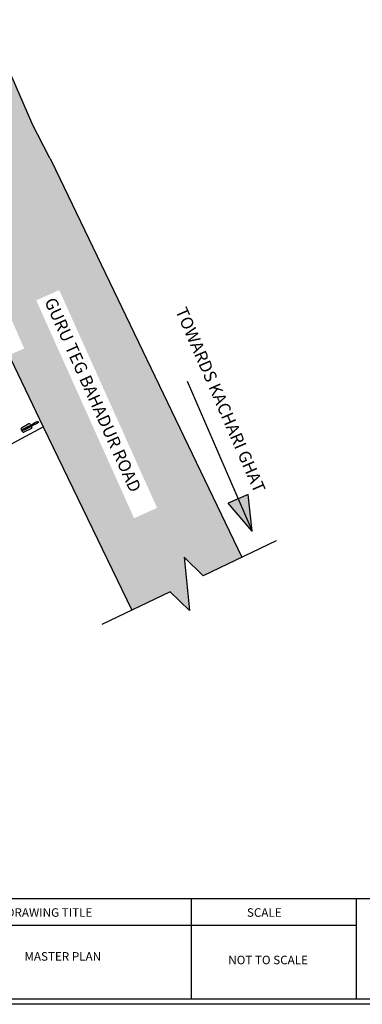
# Model space of a CAD drawing. Units: inches. Extents: x 833 to 1180, y 939 to 1064.
# Drawn here: x 1025 to 1053, y 939 to 1020 of the extents above; entities that cross this region are included whole.
import ezdxf

# ---------------------------------------------------------------- set-up
doc = ezdxf.new("R2010")
doc.units = ezdxf.units.IN
doc.header["$MEASUREMENT"] = 0
doc.styles.get("Standard").update_dxf_attribs({"font": 'arial.ttf'})

# ---------------------------------------------------------------- blocks, each defined once
blk = doc.blocks.new('A$Ce421b52d')
at = {"linetype": 'ByBlock', "ltscale": 500}
for p, q in [((594, 841), (594, 0)), ((592, 839), (592, 2))]:
    blk.add_line(p, q, dxfattribs=at)
blk = doc.blocks.new('A$C3EFC13DD')
for p, q in [((0.313, 0.208), (0.257, 0.208)), ((0.313, 0.138), (0.257, 0.138)), ((0.417, 0.208), (0.382, 0.208)), ((0.417, 0.138), (0.382, 0.138)), ((0.529, 0.193), (0.529, 0.29)), ((0.529, 0.06), (0.529, 0.157)), ((0.589, 0.35), (1.126, 0.329)), ((0.592, 0), (1.126, 0.021)), ((0.761, 0.184), (1.081, 0.184)), ((0.761, 0.167), (0.761, 0.184)), ((1.081, 0.167), (0.761, 0.167)), ((1.184, 0.269), (1.184, 0.081))]:
    blk.add_line(p, q)
for points in [[(0, 0.231), (0.257, 0.231), (0.257, 0.12), (0, 0.12)], [(0.439, 0.198), (0.417, 0.198), (0.417, 0.153), (0.439, 0.153)], [(0.454, 0.213), (0.436, 0.213), (0.436, 0.137), (0.454, 0.137)], [(0.509, 0.204), (0.449, 0.204), (0.449, 0.15), (0.509, 0.15)], [(0.761, 0.193), (0.499, 0.193), (0.499, 0.157), (0.761, 0.157)]]:
    blk.add_lwpolyline(points, close=True)
for points in [[(0.417, 0.208), (0.417, 0.138)], [(0.622, 0.193), (0.622, 0.224), (1.091, 0.224), (1.091, 0.126), (0.622, 0.126), (0.622, 0.157)]]:
    blk.add_lwpolyline(points)
for radius in [0.0491, 0.0399]:
    blk.add_circle((0.347, 0.173), radius)
for centre, radius, start, end in [((0.589, 0.29), 0.06, 90, 180), ((0.589, 0.06), 0.06, 180, 272.25782), ((1.074, 0.175), 0.011, 307.80577, 52.19423), ((1.124, 0.269), 0.06, 0, 87.74218), ((1.124, 0.081), 0.06, 272.25782, 0)]:
    blk.add_arc(centre, radius, start, end)

msp = doc.modelspace()

# ---------------------------------------------------------------- hatches: boundary and pattern name
at = {"true_color": 0x636466}
h = msp.add_hatch(color=251, dxfattribs=at)
h.dxf.hatch_style = 1
h.paths.add_polyline_path([(1021.412, 998.394), (1024.331, 992.343), (1025.553, 992.874), (1022.871, 999.05)], flags=16)
h.paths.add_polyline_path([(1013.598, 1015.131), (1016.235, 1008.934), (1017.747, 1009.591), (1015.065, 1015.768)], flags=17)
h.paths.add_polyline_path([(998.083, 1021.722), (1006.43, 1028.738), (1005.104, 1030.315), (996.757, 1023.299)], flags=16)
h.paths.add_polyline_path([(961.043, 969.397), (966.986, 978.538), (965.258, 979.662), (959.315, 970.52)], flags=16)
h.paths.add_polyline_path([(1014.475, 1022.819), (1022.474, 1005.017), (1024.353, 1005.862), (1016.355, 1023.664)], flags=16)
h.paths.add_polyline_path([(1002.582, 1050.743), (1010.581, 1032.941), (1012.461, 1033.786), (1004.462, 1051.588)], flags=16)
h.paths.add_polyline_path([(1026.542, 996.807), (1034.54, 979.005), (1036.42, 979.849), (1028.421, 997.651)], flags=16)
h.paths.add_polyline_path([(979.37, 996.015), (985.313, 1005.157), (983.586, 1006.28), (977.642, 997.138)], flags=16)
h.paths.add_polyline_path([(990.013, 1007.131), (989.678, 1007.413), (991.318, 1009.358), (991.664, 1009.067), (997.267, 1017.194), (997.517, 1017.483), (1008.08, 1026.689), (1009.087, 1025.532), (1016.972, 1007.36), (1017.417, 1007.587), (1019.266, 1003.96), (1018.821, 1003.733), (1027.123, 986.485), (1034.344, 971.48), (1037.498, 972.998), (1039.068, 971.467), (1038.632, 975.831), (1040.201, 974.299), (1043.355, 975.817), (1027.782, 1008.173), (1027.653, 1008.426), (1026.145, 1011.343), (1005.684, 1058.467), (1002.588, 1056.796), (1000.949, 1058.254), (1001.586, 1053.914), (999.947, 1055.372), (996.851, 1053.701), (1004.904, 1035.153), (991.952, 1023.876), (990.277, 1021.999), (984.601, 1013.742), (982.812, 1011.574), (967.959, 988.673), (952.529, 966.925), (955.383, 964.9), (954.803, 962.785), (958.411, 965.279), (957.83, 963.164), (959.413, 962.041), (974.886, 983.967), (989.944, 1007.051)])
h = msp.add_hatch(color=1)
h.dxf.hatch_style = 1
h.paths.add_polyline_path([(1044.184, 977.96), (1042.23, 980.232), (1043.859, 980.939)])

# ---------------------------------------------------------------- linework, layer by layer
for p, q in [((1027.653, 1008.426), (1026.145, 1011.343)), ((1027.123, 986.485), (1034.344, 971.48)), ((1039.214, 947.948), (1039.214, 939.708)), ((1052.682, 947.948), (1052.682, 939.708))]:
    msp.add_line(p, q)
at = {"color": 1}
for p, q in [((1038.867, 990.206), (1044.184, 977.96)), ((1043.859, 980.939), (1042.23, 980.232)), ((1043.859, 980.939), (1042.23, 980.232)), ((1044.184, 977.96), (1043.859, 980.939)), ((1044.184, 977.96), (1042.23, 980.232))]:
    msp.add_line(p, q, dxfattribs=at)
at = {"color": 7, "ltscale": 1000000.0}
msp.add_line((965.018, 947.948), (1105.963, 947.948), dxfattribs=at)
at = {"linetype": 'ByBlock', "ltscale": 500}
msp.add_line((1052.682, 945.736), (965.018, 945.736), dxfattribs=at)
for points in [[(1005.684, 1058.467), (1026.145, 1011.343)], [(1027.653, 1008.426), (1027.782, 1008.173), (1043.355, 975.817)]]:
    msp.add_lwpolyline(points)
at = {"color": 5}
for points in [[(1018.744, 1003.884), (1018.821, 1003.733), (1027.123, 986.485)], [(967.703, 973.623), (988.154, 952.796), (989.54, 954.876), (989.54, 959.876), (997.427, 969.702), (997.706, 969.983), (999.188, 971.477), (1027.123, 986.485)]]:
    msp.add_lwpolyline(points, dxfattribs=at)
at = {"linetype": 'Continuous'}
msp.add_lwpolyline([(1046.152, 977.163), (1040.201, 974.299), (1038.632, 975.831), (1039.068, 971.467), (1037.498, 972.998), (1031.915, 970.311)], dxfattribs=at)

# ---------------------------------------------------------------- block references
at = {"linetype": 'ByBlock', "ltscale": 500, "xscale": 0.209505046327312, "yscale": 0.209505046327312, "zscale": 0.209505046327312, "rotation": 270}
msp.add_blockref('A$Ce421b52d', (930.188, 1063.735), dxfattribs=at)
at = {"xscale": 1.266801255642823, "yscale": 1.266801255642823, "zscale": 1.266801255642823, "rotation": 208.3591952706026}
msp.add_blockref('A$C3EFC13DD', (1026.592, 987.076), dxfattribs=at)

# ---------------------------------------------------------------- texts
at = {"insert": (1028.101, 997.152), "char_height": 1, "attachment_point": 1, "rotation": 294.19534}
msp.add_mtext_dynamic_manual_height_columns('GURU TEG BAHADUR ROAD', width=20.73421, gutter_width=1, heights=[0], dxfattribs=at)
at = {"color": 1, "insert": (1038.81, 996.365), "char_height": 1, "attachment_point": 1, "rotation": 293.47023}
msp.add_mtext_dynamic_manual_height_columns('TOWARDS KACHARI GHAT', width=19.20176, gutter_width=1, heights=[0], dxfattribs=at)
at = {"color": 7, "ltscale": 1000000.0, "char_height": 0.69897, "attachment_point": 1}
for s, width, insert in [('{\\fTimes New Roman|b1|i0|c0|p18;DRAWING TITLE}', 9.52584, (1024.109, 947.139)), ('{\\fTimes New Roman|b1|i0|c0|p18;SCALE}', 9.52584, (1043.764, 947.139)), ('\\pxqc,t36;{\\fTimes New Roman|b1|i0|c0|p18;MASTER PLAN}', 19.57708, (1018.924, 943.552)), ('\\pxqc;{\\fTimes New Roman|b1|i0|c0|p18;NOT TO SCALE}', 8.93983, (1041.025, 943.26))]:
    msp.add_mtext_dynamic_manual_height_columns(s, width=width, gutter_width=0.28, heights=[0], dxfattribs=dict(at, insert=insert))

doc.saveas('drawing.dxf')
